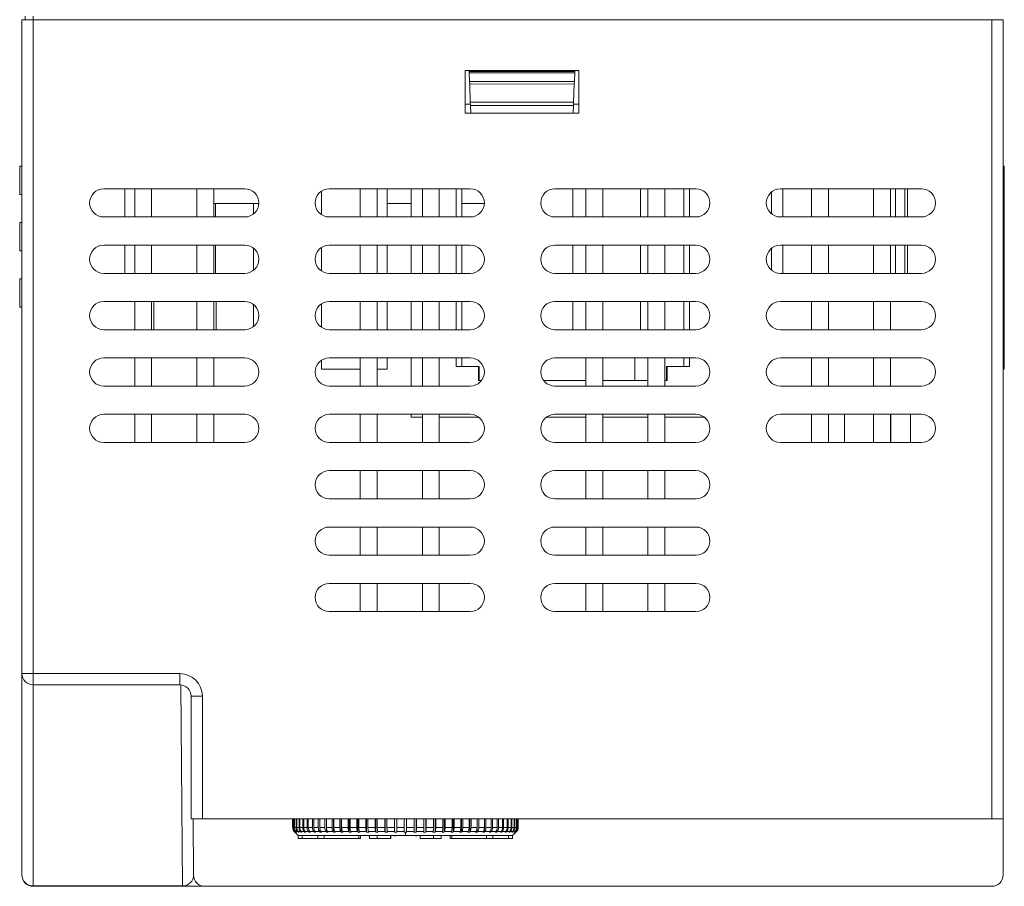
# Model space of a CAD drawing. Units: millimetres. Extents: x -415 to 652, y 334 to 1083.
# Drawn here: x -52 to 35, y 421 to 498 of the extents above; entities that cross this region are included whole.
import ezdxf

# ---------------------------------------------------------------- set-up
doc = ezdxf.new("R2010")
doc.units = ezdxf.units.MM
doc.header["$LTSCALE"] = 23.1
doc.header["$MEASUREMENT"] = 0
doc.layers.get('0').update_dxf_attribs({"lineweight": 18})

msp = doc.modelspace()

# ---------------------------------------------------------------- linework, layer by layer
at = {"lineweight": 15}
for p, q in [((-51.616, 497.616), (-50.616, 497.616)), ((-51.616, 497.616), (-51.616, 439.616)), ((-51.316, 497.616), (-51.316, 497.916)), ((-50.616, 497.916), (-50.616, 497.616)), ((34.384, 497.616), (-50.616, 497.616)), ((-50.616, 497.616), (-50.616, 439.616)), ((35.384, 497.616), (34.384, 497.616)), ((34.384, 426.746), (34.384, 497.616)), ((35.384, 426.746), (35.384, 497.616)), ((-12.332, 489.316), (-12.332, 493.116)), ((-12.332, 493.116), (-2.232, 493.116)), ((-11.958, 493.016), (-11.961, 493.116)), ((-11.954, 492.916), (-11.958, 493.016)), ((-2.606, 493.016), (-11.958, 493.016)), ((-11.927, 492.133), (-11.954, 492.916)), ((-2.609, 492.916), (-11.954, 492.916)), ((-2.609, 492.916), (-2.637, 492.133)), ((-2.606, 493.016), (-2.609, 492.916)), ((-2.606, 493.016), (-2.602, 493.116)), ((-2.232, 493.116), (-2.232, 489.316)), ((-11.919, 491.912), (-11.927, 492.133)), ((-2.637, 492.133), (-11.927, 492.133)), ((-11.863, 490.292), (-11.919, 491.912)), ((-2.644, 491.91), (-11.919, 491.912)), ((-2.644, 491.91), (-2.701, 490.292)), ((-2.637, 492.133), (-2.644, 491.91)), ((-11.857, 490.116), (-12.332, 490.116)), ((-11.853, 490.016), (-11.863, 490.292)), ((-2.701, 490.292), (-11.863, 490.292)), ((-11.853, 490.016), (-11.863, 490.016)), ((-11.829, 489.316), (-11.853, 490.016)), ((-2.711, 490.016), (-11.853, 490.016)), ((-2.711, 490.016), (-2.735, 489.316)), ((-2.701, 490.292), (-2.711, 490.016)), ((-2.232, 490.116), (-2.707, 490.116)), ((-2.232, 489.316), (-12.332, 489.316)), ((-51.616, 484.616), (-51.816, 484.616)), ((-51.816, 482.116), (-51.816, 484.616)), ((35.384, 484.616), (35.484, 484.616)), ((35.484, 484.616), (35.484, 469.616)), ((-51.616, 482.116), (-51.816, 482.116)), ((-44.366, 482.616), (-31.866, 482.616)), ((-42.494, 480.116), (-42.494, 482.616)), ((-41.616, 482.616), (-41.616, 480.116)), ((-40.116, 480.116), (-40.116, 482.616)), ((-36.116, 482.616), (-36.116, 480.116)), ((-34.616, 480.116), (-34.616, 482.616)), ((-25.062, 480.328), (-25.062, 482.404)), ((-24.366, 482.616), (-11.866, 482.616)), ((-21.616, 482.616), (-21.616, 480.116)), ((-20.116, 480.116), (-20.116, 482.616)), ((-19.246, 480.116), (-19.246, 482.616)), ((-17.116, 482.616), (-17.116, 480.116)), ((-16.116, 482.616), (-16.116, 480.116)), ((-14.616, 480.116), (-14.616, 482.616)), ((-13.116, 482.616), (-13.116, 480.116)), ((-12.616, 482.616), (-12.616, 480.116)), ((-4.366, 482.616), (8.134, 482.616)), ((-2.766, 482.616), (-2.766, 480.116)), ((-1.616, 482.616), (-1.616, 480.116)), ((-0.116, 480.116), (-0.116, 482.616)), ((3.234, 480.116), (3.234, 482.616)), ((3.884, 482.616), (3.884, 480.116)), ((5.384, 480.116), (5.384, 482.616)), ((7.084, 480.116), (7.084, 482.616)), ((7.584, 480.116), (7.584, 482.616)), ((14.842, 480.399), (14.842, 482.333)), ((15.634, 482.616), (28.134, 482.616)), ((15.842, 480.116), (15.842, 482.616)), ((18.384, 482.616), (18.384, 480.116)), ((19.884, 480.116), (19.884, 482.616)), ((23.884, 482.616), (23.884, 480.116)), ((25.384, 480.116), (25.384, 482.616)), ((25.849, 480.116), (25.849, 482.616)), ((26.66, 480.116), (26.66, 482.616)), ((26.891, 480.116), (26.891, 482.616)), ((-34.616, 481.316), (-30.617, 481.316)), ((-34.451, 480.116), (-34.451, 481.316)), ((-31.1, 480.378), (-31.1, 481.316)), ((-19.246, 481.316), (-17.116, 481.316)), ((-12.616, 481.316), (-10.617, 481.316)), ((-51.816, 479.616), (-51.816, 477.116)), ((-51.616, 479.616), (-51.816, 479.616)), ((-31.866, 480.116), (-44.366, 480.116)), ((-11.866, 480.116), (-24.366, 480.116)), ((8.134, 480.116), (-4.366, 480.116)), ((28.134, 480.116), (15.634, 480.116)), ((-44.366, 477.616), (-31.866, 477.616)), ((-42.494, 475.116), (-42.494, 477.616)), ((-41.616, 477.616), (-41.616, 475.116)), ((-40.116, 475.116), (-40.116, 477.616)), ((-36.116, 477.616), (-36.116, 475.116)), ((-34.616, 475.116), (-34.616, 477.616)), ((-34.451, 475.116), (-34.451, 477.616)), ((-24.366, 477.616), (-11.866, 477.616)), ((-21.616, 477.616), (-21.616, 475.116)), ((-20.116, 475.116), (-20.116, 477.616)), ((-19.246, 475.116), (-19.246, 477.616)), ((-17.116, 477.616), (-17.116, 475.116)), ((-16.116, 477.616), (-16.116, 475.116)), ((-14.616, 475.116), (-14.616, 477.616)), ((-13.116, 477.616), (-13.116, 475.116)), ((-12.616, 477.616), (-12.616, 475.116)), ((-4.366, 477.616), (8.134, 477.616)), ((-2.766, 477.616), (-2.766, 475.116)), ((-1.616, 477.616), (-1.616, 475.116)), ((-0.116, 475.116), (-0.116, 477.616)), ((3.234, 475.116), (3.234, 477.616)), ((3.884, 477.616), (3.884, 475.116)), ((5.384, 475.116), (5.384, 477.616)), ((7.084, 475.116), (7.084, 477.616)), ((7.584, 475.116), (7.584, 477.616)), ((15.634, 477.616), (28.134, 477.616)), ((15.842, 475.116), (15.842, 477.616)), ((18.384, 477.616), (18.384, 475.116)), ((19.884, 475.116), (19.884, 477.616)), ((23.884, 477.616), (23.884, 475.116)), ((25.384, 475.116), (25.384, 477.616)), ((25.849, 475.116), (25.849, 477.616)), ((26.66, 475.116), (26.66, 477.616)), ((26.891, 475.116), (26.891, 477.616)), ((-51.616, 477.116), (-51.816, 477.116)), ((-31.1, 475.378), (-31.1, 477.354)), ((-25.062, 475.328), (-25.062, 477.404)), ((14.842, 475.399), (14.842, 477.333)), ((-31.866, 475.116), (-44.366, 475.116)), ((-11.866, 475.116), (-24.366, 475.116)), ((8.134, 475.116), (-4.366, 475.116)), ((28.134, 475.116), (15.634, 475.116)), ((-51.616, 474.616), (-51.816, 474.616)), ((-51.816, 472.116), (-51.816, 474.616)), ((-44.366, 472.616), (-31.866, 472.616)), ((-41.616, 472.616), (-41.616, 470.116)), ((-40.116, 470.116), (-40.116, 472.616)), ((-39.93, 470.116), (-39.93, 472.616)), ((-36.116, 472.616), (-36.116, 470.116)), ((-34.616, 470.116), (-34.616, 472.616)), ((-34.401, 472.616), (-34.401, 470.116)), ((-31.1, 470.378), (-31.1, 472.354)), ((-25.062, 470.328), (-25.062, 472.404)), ((-24.366, 472.616), (-11.866, 472.616)), ((-21.616, 472.616), (-21.616, 470.116)), ((-20.116, 470.116), (-20.116, 472.616)), ((-19.246, 470.116), (-19.246, 472.616)), ((-17.116, 472.616), (-17.116, 470.116)), ((-16.116, 472.616), (-16.116, 470.116)), ((-14.616, 470.116), (-14.616, 472.616)), ((-13.116, 472.616), (-13.116, 470.116)), ((-12.616, 472.616), (-12.616, 470.116)), ((-4.366, 472.616), (8.134, 472.616)), ((-2.766, 472.616), (-2.766, 470.116)), ((-1.616, 472.616), (-1.616, 470.116)), ((-0.116, 470.116), (-0.116, 472.616)), ((3.234, 470.116), (3.234, 472.616)), ((3.884, 472.616), (3.884, 470.116)), ((5.384, 470.116), (5.384, 472.616)), ((7.084, 470.116), (7.084, 472.616)), ((7.584, 470.116), (7.584, 472.616)), ((15.634, 472.616), (28.134, 472.616)), ((18.384, 472.616), (18.384, 470.116)), ((19.884, 470.116), (19.884, 472.616)), ((23.884, 472.616), (23.884, 470.116)), ((25.384, 470.116), (25.384, 472.616)), ((-51.616, 472.116), (-51.816, 472.116)), ((-31.866, 470.116), (-44.366, 470.116)), ((-11.866, 470.116), (-24.366, 470.116)), ((8.134, 470.116), (-4.366, 470.116)), ((28.134, 470.116), (15.634, 470.116)), ((35.384, 469.616), (35.484, 469.616)), ((35.484, 469.616), (35.484, 466.616)), ((-44.366, 467.616), (-31.866, 467.616)), ((-41.616, 467.616), (-41.616, 465.116)), ((-40.116, 465.116), (-40.116, 467.616)), ((-36.116, 467.616), (-36.116, 465.116)), ((-34.616, 465.116), (-34.616, 467.616)), ((-25.062, 466.616), (-25.062, 467.404)), ((-24.366, 467.616), (-11.866, 467.616)), ((-21.616, 467.616), (-21.616, 465.116)), ((-20.116, 465.116), (-20.116, 467.616)), ((-19.246, 466.616), (-19.246, 467.616)), ((-17.116, 467.616), (-17.116, 465.116)), ((-16.116, 467.616), (-16.116, 465.116)), ((-14.616, 465.116), (-14.616, 467.616)), ((-13.116, 467.616), (-13.116, 466.866)), ((-12.616, 467.616), (-12.616, 466.866)), ((-4.366, 467.616), (8.134, 467.616)), ((-1.616, 467.616), (-1.616, 465.116)), ((-0.116, 465.116), (-0.116, 467.616)), ((2.734, 467.616), (2.734, 465.616)), ((3.884, 467.616), (3.884, 465.116)), ((5.384, 465.116), (5.384, 467.616)), ((7.084, 466.866), (7.084, 467.616)), ((7.584, 466.866), (7.584, 467.616)), ((15.634, 467.616), (28.134, 467.616)), ((18.384, 467.616), (18.384, 465.116)), ((19.884, 465.116), (19.884, 467.616)), ((23.884, 467.616), (23.884, 465.116)), ((25.384, 465.116), (25.384, 467.616)), ((-25.062, 466.616), (-21.616, 466.616)), ((-20.116, 466.616), (-19.246, 466.616)), ((-13.116, 466.866), (-11.536, 466.866)), ((-11.069, 466.866), (-11.536, 466.866)), ((-11.132, 465.616), (-11.132, 466.866)), ((-11.069, 465.616), (-11.069, 466.866)), ((6.003, 466.866), (5.536, 466.866)), ((5.536, 465.616), (5.536, 466.866)), ((5.599, 465.616), (5.599, 466.866)), ((6.003, 466.866), (7.584, 466.866)), ((35.384, 466.616), (35.484, 466.616)), ((-11.132, 465.616), (-11.069, 465.616)), ((-11.069, 465.616), (-10.866, 465.616)), ((-5.366, 465.616), (-1.616, 465.616)), ((-0.116, 465.616), (2.734, 465.616)), ((2.734, 465.616), (3.884, 465.616)), ((5.384, 465.616), (5.536, 465.616)), ((5.536, 465.616), (5.599, 465.616)), ((-31.866, 465.116), (-44.366, 465.116)), ((-11.866, 465.116), (-24.366, 465.116)), ((8.134, 465.116), (-4.366, 465.116)), ((28.134, 465.116), (15.634, 465.116)), ((-44.366, 462.616), (-31.866, 462.616)), ((-41.616, 462.616), (-41.616, 460.116)), ((-40.116, 460.116), (-40.116, 462.616)), ((-36.116, 462.616), (-36.116, 460.116)), ((-34.616, 460.116), (-34.616, 462.616)), ((-24.366, 462.616), (-11.866, 462.616)), ((-21.616, 462.616), (-21.616, 460.116)), ((-20.116, 460.116), (-20.116, 462.616)), ((-17.116, 462.616), (-17.116, 462.366)), ((-17.116, 462.366), (-16.116, 462.366)), ((-16.116, 462.616), (-16.116, 460.116)), ((-14.616, 460.116), (-14.616, 462.616)), ((-14.616, 462.366), (-11.116, 462.366)), ((-5.116, 462.366), (-1.616, 462.366)), ((-4.366, 462.616), (8.134, 462.616)), ((-1.616, 462.616), (-1.616, 460.116)), ((-0.116, 460.116), (-0.116, 462.616)), ((-0.116, 462.366), (3.884, 462.366)), ((3.884, 462.616), (3.884, 460.116)), ((5.384, 460.116), (5.384, 462.616)), ((5.384, 462.366), (8.884, 462.366)), ((15.634, 462.616), (28.134, 462.616)), ((18.384, 462.616), (18.384, 460.116)), ((19.884, 460.116), (19.884, 462.616)), ((21.306, 460.116), (21.306, 462.616)), ((23.884, 462.616), (23.884, 460.116)), ((25.384, 460.116), (25.384, 462.616)), ((25.421, 462.616), (25.421, 460.116)), ((27.173, 462.616), (27.173, 460.116)), ((-31.866, 460.116), (-44.366, 460.116)), ((-11.866, 460.116), (-24.366, 460.116)), ((8.134, 460.116), (-4.366, 460.116)), ((28.134, 460.116), (15.634, 460.116)), ((-24.366, 457.616), (-11.866, 457.616)), ((-21.616, 457.616), (-21.616, 455.116)), ((-20.116, 455.116), (-20.116, 457.616)), ((-16.116, 457.616), (-16.116, 455.116)), ((-14.616, 455.116), (-14.616, 457.616)), ((-4.366, 457.616), (8.134, 457.616)), ((-1.616, 457.616), (-1.616, 455.116)), ((-0.116, 455.116), (-0.116, 457.616)), ((3.884, 457.616), (3.884, 455.116)), ((5.384, 455.116), (5.384, 457.616)), ((-11.866, 455.116), (-24.366, 455.116)), ((8.134, 455.116), (-4.366, 455.116)), ((-24.366, 452.616), (-11.866, 452.616)), ((-21.616, 452.616), (-21.616, 450.116)), ((-20.116, 450.116), (-20.116, 452.616)), ((-16.116, 452.616), (-16.116, 450.116)), ((-14.616, 450.116), (-14.616, 452.616)), ((-4.366, 452.616), (8.134, 452.616)), ((-1.616, 452.616), (-1.616, 450.116)), ((-0.116, 450.116), (-0.116, 452.616)), ((3.884, 452.616), (3.884, 450.116)), ((5.384, 450.116), (5.384, 452.616)), ((-11.866, 450.116), (-24.366, 450.116)), ((8.134, 450.116), (-4.366, 450.116)), ((-24.366, 447.616), (-11.866, 447.616)), ((-21.616, 447.616), (-21.616, 445.116)), ((-20.116, 445.116), (-20.116, 447.616)), ((-16.116, 447.616), (-16.116, 445.116)), ((-14.616, 445.116), (-14.616, 447.616)), ((-4.366, 447.616), (8.134, 447.616)), ((-1.616, 447.616), (-1.616, 445.116)), ((-0.116, 445.116), (-0.116, 447.616)), ((3.884, 447.616), (3.884, 445.116)), ((5.384, 445.116), (5.384, 447.616)), ((-11.866, 445.116), (-24.366, 445.116)), ((8.134, 445.116), (-4.366, 445.116)), ((-51.616, 421.746), (-51.616, 439.616)), ((-51.616, 439.616), (-50.616, 439.616)), ((-50.616, 439.616), (-37.616, 439.616)), ((-50.616, 438.616), (-50.616, 439.616)), ((-37.616, 438.616), (-37.616, 439.616)), ((-50.616, 438.616), (-37.616, 438.616)), ((-50.616, 420.781), (-50.616, 438.616)), ((-37.537, 438.613), (-37.381, 420.781)), ((-36.616, 437.616), (-36.616, 426.746)), ((-35.616, 437.616), (-36.616, 437.616)), ((-35.616, 437.616), (-35.616, 426.746)), ((-36.616, 426.746), (-35.616, 426.746)), ((-36.442, 426.746), (-36.398, 421.737)), ((-35.616, 426.746), (34.384, 426.746)), ((-27.616, 426.746), (-27.616, 425.953)), ((-27.586, 426.746), (-27.586, 425.953)), ((-27.569, 425.953), (-27.569, 426.746)), ((-27.481, 425.953), (-27.481, 426.746)), ((-27.446, 426.746), (-27.446, 425.953)), ((-27.301, 425.953), (-27.301, 426.746)), ((-27.249, 426.746), (-27.249, 425.953)), ((-27.047, 425.953), (-27.047, 426.746)), ((-26.978, 426.746), (-26.978, 425.953)), ((-26.721, 425.953), (-26.721, 426.746)), ((-26.636, 426.746), (-26.636, 425.953)), ((-26.326, 425.953), (-26.326, 426.746)), ((-26.226, 426.746), (-26.226, 425.953)), ((-25.865, 425.953), (-25.865, 426.746)), ((-25.75, 426.746), (-25.75, 425.953)), ((-25.34, 425.953), (-25.34, 426.746)), ((-25.212, 426.746), (-25.212, 425.953)), ((-24.758, 425.953), (-24.758, 426.746)), ((-24.616, 426.746), (-24.616, 425.953)), ((-24.12, 425.953), (-24.12, 426.746)), ((-23.992, 425.546), (-23.992, 426.746)), ((-23.967, 426.746), (-23.967, 425.953)), ((-23.433, 425.953), (-23.433, 426.746)), ((-23.319, 425.546), (-23.319, 426.746)), ((-23.27, 426.746), (-23.27, 425.953)), ((-22.702, 425.953), (-22.702, 426.746)), ((-22.603, 425.546), (-22.603, 426.746)), ((-22.529, 426.746), (-22.529, 425.953)), ((-21.933, 425.953), (-21.933, 426.746)), ((-21.848, 425.546), (-21.848, 426.746)), ((-21.751, 426.746), (-21.751, 425.953)), ((-21.13, 425.953), (-21.13, 426.746)), ((-21.062, 425.546), (-21.062, 426.746)), ((-20.942, 426.746), (-20.942, 425.953)), ((-20.301, 425.953), (-20.301, 426.746)), ((-20.249, 425.546), (-20.249, 426.746)), ((-20.108, 426.746), (-20.108, 425.953)), ((-19.451, 425.953), (-19.451, 426.746)), ((-19.416, 425.546), (-19.416, 426.746)), ((-19.254, 426.746), (-19.254, 425.953)), ((-18.587, 425.953), (-18.587, 426.746)), ((-18.57, 425.546), (-18.57, 426.746)), ((-18.388, 426.746), (-18.388, 425.953)), ((-17.716, 425.953), (-17.716, 426.746)), ((-17.516, 426.746), (-17.516, 425.953)), ((-16.844, 425.953), (-16.844, 426.746)), ((-16.662, 425.546), (-16.662, 426.746)), ((-16.645, 426.746), (-16.645, 425.953)), ((-15.978, 425.953), (-15.978, 426.746)), ((-15.816, 425.546), (-15.816, 426.746)), ((-15.781, 426.746), (-15.781, 425.953)), ((-15.125, 425.953), (-15.125, 426.746)), ((-14.983, 425.546), (-14.983, 426.746)), ((-14.931, 426.746), (-14.931, 425.953)), ((-14.29, 425.953), (-14.29, 426.746)), ((-14.17, 425.546), (-14.17, 426.746)), ((-14.102, 426.746), (-14.102, 425.953)), ((-13.481, 425.953), (-13.481, 426.746)), ((-13.384, 425.546), (-13.384, 426.746)), ((-13.299, 426.746), (-13.299, 425.953)), ((-12.703, 425.953), (-12.703, 426.746)), ((-12.629, 425.546), (-12.629, 426.746)), ((-12.53, 426.746), (-12.53, 425.953)), ((-11.963, 425.953), (-11.963, 426.746)), ((-11.913, 425.546), (-11.913, 426.746)), ((-11.799, 426.746), (-11.799, 425.953)), ((-11.265, 425.953), (-11.265, 426.746)), ((-11.24, 425.546), (-11.24, 426.746)), ((-11.112, 426.746), (-11.112, 425.953)), ((-10.616, 425.953), (-10.616, 426.746)), ((-10.475, 426.746), (-10.475, 425.953)), ((-10.02, 425.953), (-10.02, 426.746)), ((-9.892, 426.746), (-9.892, 425.953)), ((-9.482, 425.953), (-9.482, 426.746)), ((-9.368, 426.746), (-9.368, 425.953)), ((-9.006, 425.953), (-9.006, 426.746)), ((-8.906, 426.746), (-8.906, 425.953)), ((-8.596, 425.953), (-8.596, 426.746)), ((-8.511, 426.746), (-8.511, 425.953)), ((-8.254, 425.953), (-8.254, 426.746)), ((-8.185, 426.746), (-8.185, 425.953)), ((-7.983, 425.953), (-7.983, 426.746)), ((-7.931, 426.746), (-7.931, 425.953)), ((-7.786, 425.953), (-7.786, 426.746)), ((-7.751, 426.746), (-7.751, 425.953)), ((-7.663, 425.953), (-7.663, 426.746)), ((-7.646, 426.746), (-7.646, 425.953)), ((-7.617, 425.953), (-7.617, 426.746)), ((35.384, 426.746), (34.384, 426.746)), ((35.384, 426.746), (35.384, 421.746)), ((-27.586, 425.953), (-27.616, 425.953)), ((-27.481, 425.953), (-27.569, 425.953)), ((-27.469, 425.599), (-27.416, 425.546)), ((-27.44, 425.599), (-27.469, 425.599)), ((-27.301, 425.953), (-27.446, 425.953)), ((-27.388, 425.546), (-27.44, 425.599)), ((-27.423, 425.599), (-27.37, 425.546)), ((-27.337, 425.599), (-27.423, 425.599)), ((-27.416, 425.546), (-27.116, 425.246)), ((-27.388, 425.546), (-27.388, 425.564)), ((-27.285, 425.546), (-27.337, 425.599)), ((-27.302, 425.599), (-27.25, 425.546)), ((-27.159, 425.599), (-27.302, 425.599)), ((-27.285, 425.546), (-27.285, 425.582)), ((-27.047, 425.953), (-27.249, 425.953)), ((-27.108, 425.546), (-27.159, 425.599)), ((-27.116, 424.996), (-27.116, 425.246)), ((-25.302, 425.246), (-27.116, 425.246)), ((-27.108, 425.546), (-27.108, 425.6)), ((-27.108, 425.599), (-27.056, 425.546)), ((-26.909, 425.599), (-27.108, 425.599)), ((-26.721, 425.953), (-26.978, 425.953)), ((-26.859, 425.546), (-26.909, 425.599)), ((-26.859, 425.546), (-26.859, 425.62)), ((-26.841, 425.599), (-26.791, 425.546)), ((-26.588, 425.599), (-26.841, 425.599)), ((-26.766, 424.996), (-26.766, 425.246)), ((-26.326, 425.953), (-26.636, 425.953)), ((-26.54, 425.546), (-26.588, 425.599)), ((-26.54, 425.546), (-26.54, 425.645)), ((-26.504, 425.599), (-26.456, 425.546)), ((-26.199, 425.599), (-26.504, 425.599)), ((-25.865, 425.953), (-26.226, 425.953)), ((-26.153, 425.546), (-26.199, 425.599)), ((-26.153, 425.546), (-26.153, 425.676)), ((-26.099, 425.599), (-26.053, 425.546)), ((-25.745, 425.599), (-26.099, 425.599)), ((-25.34, 425.953), (-25.75, 425.953)), ((-25.701, 425.546), (-25.745, 425.599)), ((-25.701, 425.546), (-25.701, 425.717)), ((-25.63, 425.599), (-25.586, 425.546)), ((-25.228, 425.599), (-25.63, 425.599)), ((-25.369, 424.996), (-25.369, 425.246)), ((-20.552, 425.246), (-25.302, 425.246)), ((-25.188, 425.546), (-25.228, 425.599)), ((-24.758, 425.953), (-25.212, 425.953)), ((-25.188, 425.546), (-25.188, 425.778)), ((-25.1, 425.599), (-25.059, 425.546)), ((-24.654, 425.599), (-25.1, 425.599)), ((-24.813, 424.996), (-24.813, 425.246)), ((-24.616, 425.546), (-24.654, 425.599)), ((-24.616, 425.546), (-24.616, 425.953)), ((-24.12, 425.953), (-24.616, 425.953)), ((-24.513, 425.599), (-24.475, 425.546)), ((-24.026, 425.599), (-24.513, 425.599)), ((-23.992, 425.546), (-24.026, 425.599)), ((-23.433, 425.953), (-23.967, 425.953)), ((-23.873, 425.599), (-23.839, 425.546)), ((-23.349, 425.599), (-23.873, 425.599)), ((-23.319, 425.546), (-23.349, 425.599)), ((-22.702, 425.953), (-23.27, 425.953)), ((-23.186, 425.599), (-23.155, 425.546)), ((-22.629, 425.599), (-23.186, 425.599)), ((-22.603, 425.546), (-22.629, 425.599)), ((-21.933, 425.953), (-22.529, 425.953)), ((-22.456, 425.599), (-22.429, 425.546)), ((-21.871, 425.599), (-22.456, 425.599)), ((-21.848, 425.546), (-21.871, 425.599)), ((-21.13, 425.953), (-21.751, 425.953)), ((-21.739, 424.996), (-21.739, 425.246)), ((-21.69, 425.599), (-21.667, 425.546)), ((-21.08, 425.599), (-21.69, 425.599)), ((-21.594, 424.996), (-21.594, 425.246)), ((-21.062, 425.546), (-21.08, 425.599)), ((-20.301, 425.953), (-20.942, 425.953)), ((-20.892, 425.599), (-20.874, 425.546)), ((-20.263, 425.599), (-20.892, 425.599)), ((-20.794, 424.996), (-20.794, 425.246)), ((-17.616, 425.246), (-20.552, 425.246)), ((-20.249, 425.546), (-20.263, 425.599)), ((-20.111, 424.996), (-20.111, 425.246)), ((-19.451, 425.953), (-20.108, 425.953)), ((-20.07, 425.599), (-20.056, 425.546)), ((-19.426, 425.599), (-20.07, 425.599)), ((-19.416, 425.546), (-19.426, 425.599)), ((-18.587, 425.953), (-19.254, 425.953)), ((-19.229, 425.599), (-19.219, 425.546)), ((-18.574, 425.599), (-19.229, 425.599)), ((-18.936, 424.996), (-18.936, 425.246)), ((-18.919, 424.996), (-18.919, 425.246)), ((-18.596, 425.236), (-18.466, 425.236)), ((-18.57, 425.546), (-18.574, 425.599)), ((-17.716, 425.953), (-18.388, 425.953)), ((-18.375, 425.599), (-18.371, 425.546)), ((-17.716, 425.599), (-18.375, 425.599)), ((-17.716, 425.599), (-17.716, 425.953)), ((-17.716, 425.546), (-17.716, 425.599)), ((-17.616, 425.546), (-17.716, 425.546)), ((-17.616, 425.546), (-17.516, 425.546)), ((-17.616, 425.246), (-17.616, 425.546)), ((-14.68, 425.246), (-17.616, 425.246)), ((-17.516, 425.953), (-17.516, 425.599)), ((-16.844, 425.953), (-17.516, 425.953)), ((-17.516, 425.546), (-17.516, 425.599)), ((-17.516, 425.599), (-16.857, 425.599)), ((-16.862, 425.546), (-16.857, 425.599)), ((-16.714, 425.236), (-16.572, 425.236)), ((-16.658, 425.599), (-16.662, 425.546)), ((-16.658, 425.599), (-16.004, 425.599)), ((-15.978, 425.953), (-16.645, 425.953)), ((-16.313, 424.996), (-16.313, 425.246)), ((-16.296, 424.996), (-16.296, 425.246)), ((-16.013, 425.546), (-16.004, 425.599)), ((-15.807, 425.599), (-15.816, 425.546)), ((-15.807, 425.599), (-15.163, 425.599)), ((-15.125, 425.953), (-15.781, 425.953)), ((-15.176, 425.546), (-15.163, 425.599)), ((-15.121, 425.246), (-15.121, 424.996)), ((-14.969, 425.599), (-14.983, 425.546)), ((-14.969, 425.599), (-14.34, 425.599)), ((-14.29, 425.953), (-14.931, 425.953)), ((-9.93, 425.246), (-14.68, 425.246)), ((-14.439, 424.996), (-14.439, 425.246)), ((-14.358, 425.546), (-14.34, 425.599)), ((-14.152, 425.599), (-14.17, 425.546)), ((-14.152, 425.599), (-13.543, 425.599)), ((-13.481, 425.953), (-14.102, 425.953)), ((-13.638, 424.996), (-13.638, 425.246)), ((-13.565, 425.546), (-13.543, 425.599)), ((-13.494, 424.996), (-13.494, 425.246)), ((-13.361, 425.599), (-13.384, 425.546)), ((-13.361, 425.599), (-12.776, 425.599)), ((-12.703, 425.953), (-13.299, 425.953)), ((-12.803, 425.546), (-12.776, 425.599)), ((-12.603, 425.599), (-12.629, 425.546)), ((-12.603, 425.599), (-12.047, 425.599)), ((-11.963, 425.953), (-12.53, 425.953)), ((-12.077, 425.546), (-12.047, 425.599)), ((-11.883, 425.599), (-11.913, 425.546)), ((-11.883, 425.599), (-11.359, 425.599)), ((-11.265, 425.953), (-11.799, 425.953)), ((-11.393, 425.546), (-11.359, 425.599)), ((-11.206, 425.599), (-11.24, 425.546)), ((-11.206, 425.599), (-10.72, 425.599)), ((-10.616, 425.953), (-11.112, 425.953)), ((-10.757, 425.546), (-10.72, 425.599)), ((-10.616, 425.546), (-10.616, 425.953)), ((-10.578, 425.599), (-10.616, 425.546)), ((-10.578, 425.599), (-10.132, 425.599)), ((-10.02, 425.953), (-10.475, 425.953)), ((-10.419, 425.246), (-10.419, 424.996)), ((-10.173, 425.546), (-10.132, 425.599)), ((-10.045, 425.546), (-10.045, 425.778)), ((-10.004, 425.599), (-10.045, 425.546)), ((-10.004, 425.599), (-9.602, 425.599)), ((-8.116, 425.246), (-9.93, 425.246)), ((-9.482, 425.953), (-9.892, 425.953)), ((-9.864, 424.996), (-9.864, 425.246)), ((-9.646, 425.546), (-9.602, 425.599)), ((-9.531, 425.546), (-9.531, 425.717)), ((-9.488, 425.599), (-9.531, 425.546)), ((-9.488, 425.599), (-9.133, 425.599)), ((-9.006, 425.953), (-9.368, 425.953)), ((-9.179, 425.546), (-9.133, 425.599)), ((-9.079, 425.546), (-9.079, 425.676)), ((-9.033, 425.599), (-9.079, 425.546)), ((-9.033, 425.599), (-8.728, 425.599)), ((-8.596, 425.953), (-8.906, 425.953)), ((-8.777, 425.546), (-8.728, 425.599)), ((-8.692, 425.546), (-8.692, 425.645)), ((-8.644, 425.599), (-8.692, 425.546)), ((-8.644, 425.599), (-8.391, 425.599)), ((-8.254, 425.953), (-8.511, 425.953)), ((-8.466, 425.246), (-8.466, 424.996)), ((-8.441, 425.546), (-8.391, 425.599)), ((-8.373, 425.546), (-8.373, 425.62)), ((-8.323, 425.599), (-8.373, 425.546)), ((-8.323, 425.599), (-8.125, 425.599)), ((-7.983, 425.953), (-8.185, 425.953)), ((-8.176, 425.546), (-8.125, 425.599)), ((-8.124, 425.546), (-8.124, 425.6)), ((-8.073, 425.599), (-8.124, 425.546)), ((-8.116, 425.246), (-7.816, 425.546)), ((-8.116, 424.996), (-8.116, 425.246)), ((-8.073, 425.599), (-7.93, 425.599)), ((-7.982, 425.546), (-7.93, 425.599)), ((-7.895, 425.599), (-7.948, 425.546)), ((-7.948, 425.546), (-7.948, 425.582)), ((-7.786, 425.953), (-7.931, 425.953)), ((-7.895, 425.599), (-7.809, 425.599)), ((-7.862, 425.546), (-7.809, 425.599)), ((-7.792, 425.599), (-7.845, 425.546)), ((-7.845, 425.546), (-7.845, 425.564)), ((-7.816, 425.546), (-7.763, 425.599)), ((-7.792, 425.599), (-7.763, 425.599)), ((-7.663, 425.953), (-7.751, 425.953)), ((-7.617, 425.953), (-7.646, 425.953)), ((-26.766, 424.996), (-27.116, 424.996)), ((-25.369, 424.996), (-26.766, 424.996)), ((-25.369, 424.996), (-24.813, 424.996)), ((-24.813, 424.996), (-21.739, 424.996)), ((-21.739, 424.996), (-21.594, 424.996)), ((-20.794, 424.996), (-20.111, 424.996)), ((-20.111, 424.996), (-18.936, 424.996)), ((-18.936, 424.996), (-18.919, 424.996)), ((-16.313, 424.996), (-16.296, 424.996)), ((-16.296, 424.996), (-15.121, 424.996)), ((-15.121, 424.996), (-14.439, 424.996)), ((-13.638, 424.996), (-13.494, 424.996)), ((-13.494, 424.996), (-10.419, 424.996)), ((-10.419, 424.996), (-9.864, 424.996)), ((-9.864, 424.996), (-8.466, 424.996)), ((-8.466, 424.996), (-8.116, 424.996)), ((-37.381, 420.781), (-50.616, 420.781)), ((-50.616, 420.781), (-50.616, 420.746)), ((-37.381, 420.746), (-50.616, 420.746)), ((-37.381, 420.781), (-37.381, 420.746)), ((-35.398, 420.746), (-37.381, 420.746)), ((-35.398, 420.746), (34.384, 420.746))]:
    msp.add_line(p, q, dxfattribs=at)
for centre, radius, start, end in [((-44.366, 481.366), 1.25, 90, 180), ((-31.866, 481.366), 1.25, 0, 90), ((-24.366, 481.366), 1.25, 90, 180), ((-11.866, 481.366), 1.25, 0, 90), ((-4.366, 481.366), 1.25, 90, 180), ((8.134, 481.366), 1.25, 0, 90), ((15.634, 481.366), 1.25, 90, 180), ((28.134, 481.366), 1.25, 0, 90), ((-44.366, 481.366), 1.25, 180, 270), ((-31.866, 481.366), 1.25, 270, 0), ((-24.366, 481.366), 1.25, 180, 270), ((-11.866, 481.366), 1.25, 270, 0), ((-4.366, 481.366), 1.25, 180, 270), ((8.134, 481.366), 1.25, 270, 0), ((15.634, 481.366), 1.25, 180, 270), ((28.134, 481.366), 1.25, 270, 0), ((-44.366, 476.366), 1.25, 90, 180), ((-31.866, 476.366), 1.25, 0, 90), ((-24.366, 476.366), 1.25, 90, 180), ((-11.866, 476.366), 1.25, 0, 90), ((-4.366, 476.366), 1.25, 90, 180), ((8.134, 476.366), 1.25, 0, 90), ((15.634, 476.366), 1.25, 90, 180), ((28.134, 476.366), 1.25, 0, 90), ((-44.366, 476.366), 1.25, 180, 270), ((-31.866, 476.366), 1.25, 270, 0), ((-24.366, 476.366), 1.25, 180, 270), ((-11.866, 476.366), 1.25, 270, 0), ((-4.366, 476.366), 1.25, 180, 270), ((8.134, 476.366), 1.25, 270, 0), ((15.634, 476.366), 1.25, 180, 270), ((28.134, 476.366), 1.25, 270, 0), ((-44.366, 471.366), 1.25, 90, 180), ((-31.866, 471.366), 1.25, 0, 90), ((-24.366, 471.366), 1.25, 90, 180), ((-11.866, 471.366), 1.25, 0, 90), ((-4.366, 471.366), 1.25, 90, 180), ((8.134, 471.366), 1.25, 0, 90), ((15.634, 471.366), 1.25, 90, 180), ((28.134, 471.366), 1.25, 0, 90), ((-44.366, 471.366), 1.25, 180, 270), ((-31.866, 471.366), 1.25, 270, 0), ((-24.366, 471.366), 1.25, 180, 270), ((-11.866, 471.366), 1.25, 270, 0), ((-4.366, 471.366), 1.25, 180, 270), ((8.134, 471.366), 1.25, 270, 0), ((15.634, 471.366), 1.25, 180, 270), ((28.134, 471.366), 1.25, 270, 0), ((-44.366, 466.366), 1.25, 90, 180), ((-31.866, 466.366), 1.25, 0, 90), ((-24.366, 466.366), 1.25, 90, 180), ((-11.866, 466.366), 1.25, 0, 90), ((-4.366, 466.366), 1.25, 90, 180), ((8.134, 466.366), 1.25, 0, 90), ((15.634, 466.366), 1.25, 90, 180), ((28.134, 466.366), 1.25, 0, 90), ((-44.366, 466.366), 1.25, 180, 270), ((-31.866, 466.366), 1.25, 270, 0), ((-24.366, 466.366), 1.25, 180, 270), ((-11.866, 466.366), 1.25, 270, 0), ((-4.366, 466.366), 1.25, 180, 270), ((8.134, 466.366), 1.25, 270, 0), ((15.634, 466.366), 1.25, 180, 270), ((28.134, 466.366), 1.25, 270, 0), ((-44.366, 461.366), 1.25, 90, 180), ((-31.866, 461.366), 1.25, 0, 90), ((-24.366, 461.366), 1.25, 90, 180), ((-11.866, 461.366), 1.25, 0, 90), ((-4.366, 461.366), 1.25, 90, 180), ((8.134, 461.366), 1.25, 0, 90), ((15.634, 461.366), 1.25, 90, 180), ((28.134, 461.366), 1.25, 0, 90), ((-44.366, 461.366), 1.25, 180, 270), ((-31.866, 461.366), 1.25, 270, 0), ((-24.366, 461.366), 1.25, 180, 270), ((-11.866, 461.366), 1.25, 270, 0), ((-4.366, 461.366), 1.25, 180, 270), ((8.134, 461.366), 1.25, 270, 0), ((15.634, 461.366), 1.25, 180, 270), ((28.134, 461.366), 1.25, 270, 0), ((-24.366, 456.366), 1.25, 90, 180), ((-11.866, 456.366), 1.25, 0, 90), ((-4.366, 456.366), 1.25, 90, 180), ((8.134, 456.366), 1.25, 0, 90), ((-24.366, 456.366), 1.25, 180, 270), ((-11.866, 456.366), 1.25, 270, 0), ((-4.366, 456.366), 1.25, 180, 270), ((8.134, 456.366), 1.25, 270, 0), ((-24.366, 451.366), 1.25, 90, 180), ((-11.866, 451.366), 1.25, 0, 90), ((-4.366, 451.366), 1.25, 90, 180), ((8.134, 451.366), 1.25, 0, 90), ((-24.366, 451.366), 1.25, 180, 270), ((-11.866, 451.366), 1.25, 270, 0), ((-4.366, 451.366), 1.25, 180, 270), ((8.134, 451.366), 1.25, 270, 0), ((-24.366, 446.366), 1.25, 90, 180), ((-11.866, 446.366), 1.25, 0, 90), ((-4.366, 446.366), 1.25, 90, 180), ((8.134, 446.366), 1.25, 0, 90), ((-24.366, 446.366), 1.25, 180, 270), ((-11.866, 446.366), 1.25, 270, 0), ((-4.366, 446.366), 1.25, 180, 270), ((8.134, 446.366), 1.25, 270, 0), ((-50.616, 439.616), 1, 180, 270), ((-37.616, 437.616), 2, 0, 90), ((-37.616, 437.616), 1, 0, 90), ((-27.116, 425.953), 0.5, 180.00033, 225.00172), ((-27.085, 425.953), 0.501, 179.98167, 224.86612), ((-27.068, 425.953), 0.501, 179.98167, 224.86612), ((-26.977, 425.952), 0.504, 179.92669, 224.45848), ((-26.942, 425.952), 0.504, 179.92669, 224.45848), ((-27.379, 425.621), 0.0747, 263.303, 276.697), ((-26.792, 425.952), 0.509, 179.83836, 223.77631), ((-26.74, 425.952), 0.509, 179.83835, 223.77631), ((-26.53, 425.95), 0.517, 179.72161, 222.81565), ((-26.462, 425.95), 0.517, 179.72161, 222.81565), ((-26.194, 425.949), 0.527, 179.58327, 221.57141), ((-26.109, 425.949), 0.527, 179.58327, 221.57141), ((-25.785, 425.948), 0.541, 179.43188, 220.03776), ((-25.685, 425.948), 0.541, 179.43188, 220.03776), ((-25.304, 425.946), 0.56, 179.27754, 218.20878), ((-25.19, 425.946), 0.56, 179.27754, 218.20878), ((-24.755, 425.944), 0.585, 179.13151, 216.07926), ((-24.627, 425.944), 0.585, 179.13151, 216.07926), ((-24.139, 425.942), 0.619, 179.00575, 213.64572), ((-23.997, 425.942), 0.619, 179.00575, 213.64572), ((-23.457, 425.94), 0.664, 178.91222, 210.90762), ((-23.303, 425.94), 0.664, 178.91222, 210.90763), ((-22.708, 425.939), 0.726, 178.86198, 207.86878), ((-22.544, 425.939), 0.726, 178.86198, 207.86878), ((-21.89, 425.937), 0.813, 178.86419, 204.5388), ((-21.717, 425.937), 0.813, 178.86419, 204.53881), ((-20.993, 425.935), 0.94, 178.92492, 200.93459), ((-20.811, 425.935), 0.94, 178.92492, 200.93459), ((-19.991, 425.934), 1.139, 179.04613, 197.08148), ((-19.803, 425.934), 1.139, 179.04612, 197.08148), ((-18.82, 425.933), 1.481, 179.22483, 193.01399), ((-18.627, 425.933), 1.481, 179.22483, 193.01399), ((-17.27, 425.932), 2.181, 179.45279, 188.77573), ((-17.073, 425.932), 2.181, 179.45279, 188.77573), ((-14.275, 425.932), 4.313, 179.71685, 184.41845), ((-14.075, 425.932), 4.313, 179.71684, 184.41845), ((-21.157, 425.932), 4.313, 355.58155, 0.28315), ((-20.957, 425.932), 4.313, 355.58155, 0.28316), ((-18.159, 425.932), 2.181, 351.22427, 0.54721), ((-17.962, 425.932), 2.181, 351.22427, 0.54721), ((-16.606, 425.933), 1.481, 346.98601, 0.77517), ((-16.412, 425.933), 1.481, 346.98601, 0.77517), ((-15.429, 425.934), 1.139, 342.91852, 0.95387), ((-15.241, 425.934), 1.139, 342.91852, 0.95388), ((-14.421, 425.935), 0.94, 339.06541, 1.07508), ((-14.239, 425.935), 0.94, 339.06541, 1.07508), ((-13.515, 425.937), 0.813, 335.4612, 1.13581), ((-13.342, 425.937), 0.813, 335.46119, 1.13581), ((-12.688, 425.939), 0.726, 332.13122, 1.13802), ((-12.524, 425.939), 0.726, 332.13122, 1.13802), ((-11.929, 425.94), 0.664, 329.09238, 1.08778), ((-11.776, 425.94), 0.664, 329.09237, 1.08778), ((-11.235, 425.942), 0.619, 326.35428, 0.99425), ((-11.093, 425.942), 0.619, 326.35428, 0.99425), ((-10.606, 425.944), 0.585, 323.92074, 0.86849), ((-10.477, 425.944), 0.585, 323.92074, 0.86849), ((-10.042, 425.946), 0.56, 321.79122, 0.72246), ((-9.928, 425.946), 0.56, 321.79122, 0.72246), ((-9.548, 425.948), 0.541, 319.96224, 0.56812), ((-9.448, 425.948), 0.541, 319.96224, 0.56812), ((-9.123, 425.949), 0.527, 318.42859, 0.41673), ((-9.038, 425.949), 0.527, 318.42859, 0.41673), ((-8.77, 425.95), 0.517, 317.18435, 0.27839), ((-8.702, 425.95), 0.517, 317.18435, 0.27839), ((-8.492, 425.952), 0.509, 316.22369, 0.16164), ((-8.44, 425.952), 0.509, 316.22369, 0.16165), ((-8.29, 425.952), 0.504, 315.54152, 0.07331), ((-8.255, 425.952), 0.504, 315.54152, 0.07331), ((-7.853, 425.621), 0.0747, 263.303, 276.697), ((-8.164, 425.953), 0.501, 315.13388, 0.01833), ((-8.147, 425.953), 0.501, 315.13388, 0.01833), ((-8.117, 425.953), 0.5, 314.99828, 359.99967), ((-50.616, 421.746), 1, 180, 270), ((-50.633, 421.764), 0.983, 181.03108, 270.99525), ((-37.362, 421.744), 0.964, 268.84603, 359.5739), ((-35.398, 421.746), 1, 180.5, 270), ((34.384, 421.746), 1, 270, 0)]:
    msp.add_arc(centre, radius, start, end, dxfattribs=at)
for points, knots in [([(-27.416, 425.546), (-27.416, 425.546), (-27.416, 425.546), (-27.416, 425.546), (-27.416, 425.546), (-27.416, 425.555), (-27.416, 425.546)], [0, 0, 0, 0, 0.4999996, 0.4999996, 0.4999996, 0.5005098, 0.5005098, 0.5005098, 0.5005098]), ([(-7.816, 425.546), (-7.816, 425.546), (-7.816, 425.546), (-7.816, 425.546), (-7.816, 425.555), (-7.816, 425.542), (-7.816, 425.546)], [0.75, 0.75, 0.75, 0.75, 1, 1, 1, 1.0003826, 1.0003826, 1.0003826, 1.0003826])]:
    msp.add_open_spline(points, degree=3, knots=knots, dxfattribs=at)
for points in [[(-27.25, 425.546), (-27.261, 425.546), (-27.273, 425.546), (-27.285, 425.546)], [(-27.056, 425.546), (-27.074, 425.546), (-27.091, 425.546), (-27.108, 425.546)], [(-26.791, 425.546), (-26.814, 425.546), (-26.836, 425.546), (-26.859, 425.546)], [(-26.456, 425.546), (-26.484, 425.546), (-26.512, 425.546), (-26.54, 425.546)], [(-26.053, 425.546), (-26.086, 425.546), (-26.12, 425.546), (-26.153, 425.546)], [(-25.586, 425.546), (-25.625, 425.546), (-25.663, 425.546), (-25.701, 425.546)], [(-25.059, 425.546), (-25.102, 425.546), (-25.145, 425.546), (-25.188, 425.546)], [(-24.475, 425.546), (-24.522, 425.546), (-24.569, 425.546), (-24.616, 425.546)], [(-23.839, 425.546), (-23.89, 425.546), (-23.941, 425.546), (-23.992, 425.546)], [(-23.155, 425.546), (-23.21, 425.546), (-23.264, 425.546), (-23.319, 425.546)], [(-22.429, 425.546), (-22.487, 425.546), (-22.545, 425.546), (-22.603, 425.546)], [(-21.667, 425.546), (-21.728, 425.546), (-21.788, 425.546), (-21.848, 425.546)], [(-20.874, 425.546), (-20.937, 425.546), (-20.999, 425.546), (-21.062, 425.546)], [(-20.056, 425.546), (-20.12, 425.546), (-20.185, 425.546), (-20.249, 425.546)], [(-19.219, 425.546), (-19.285, 425.546), (-19.351, 425.546), (-19.416, 425.546)], [(-18.371, 425.546), (-18.437, 425.546), (-18.503, 425.546), (-18.57, 425.546)], [(-16.662, 425.546), (-16.729, 425.546), (-16.795, 425.546), (-16.862, 425.546)], [(-15.816, 425.546), (-15.882, 425.546), (-15.947, 425.546), (-16.013, 425.546)], [(-14.983, 425.546), (-15.047, 425.546), (-15.112, 425.546), (-15.176, 425.546)], [(-14.17, 425.546), (-14.233, 425.546), (-14.296, 425.546), (-14.358, 425.546)], [(-13.384, 425.546), (-13.444, 425.546), (-13.505, 425.546), (-13.565, 425.546)], [(-12.629, 425.546), (-12.687, 425.546), (-12.745, 425.546), (-12.803, 425.546)], [(-11.913, 425.546), (-11.968, 425.546), (-12.022, 425.546), (-12.077, 425.546)], [(-11.24, 425.546), (-11.291, 425.546), (-11.342, 425.546), (-11.393, 425.546)], [(-10.616, 425.546), (-10.663, 425.546), (-10.71, 425.546), (-10.757, 425.546)], [(-10.045, 425.546), (-10.087, 425.546), (-10.13, 425.546), (-10.173, 425.546)], [(-9.531, 425.546), (-9.569, 425.546), (-9.608, 425.546), (-9.646, 425.546)], [(-9.079, 425.546), (-9.112, 425.546), (-9.146, 425.546), (-9.179, 425.546)], [(-8.692, 425.546), (-8.72, 425.546), (-8.748, 425.546), (-8.777, 425.546)], [(-8.373, 425.546), (-8.396, 425.546), (-8.419, 425.546), (-8.441, 425.546)], [(-8.124, 425.546), (-8.141, 425.546), (-8.159, 425.546), (-8.176, 425.546)], [(-7.948, 425.546), (-7.959, 425.546), (-7.971, 425.546), (-7.982, 425.546)]]:
    msp.add_open_spline(points, degree=3, dxfattribs=at)

doc.saveas('drawing.dxf')
